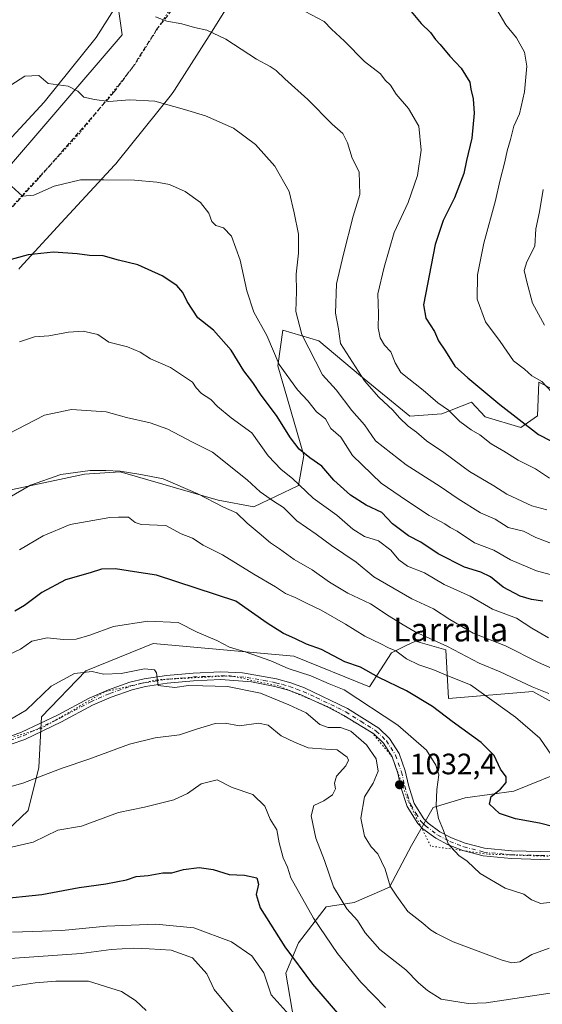
# Model space of a CAD drawing. Units: metres. Extents: x 655361 to 658829, y 4723236 to 4725626.
# Drawn here: x 656566 to 656743, y 4725100 to 4725433 of the extents above; entities that cross this region are included whole.
import ezdxf
from ezdxf.enums import TextEntityAlignment as Align

# ---------------------------------------------------------------- set-up
doc = ezdxf.new("R2010")
doc.units = ezdxf.units.M
doc.header["$MEASUREMENT"] = 0
for name, pattern in [('DGN Style 3', [2.307223, 1.648017, -0.659207]), ('DGN Style 4', [2.638475, 1.318413, -0.659207, 0.001648, -0.659207]), ('DGN Style 5', [1.153612, 0.494405, -0.659207])]:
    doc.linetypes.add(name, pattern=pattern)
for name, color, linetype, lineweight in [('Arbolado forestal CxS', 92, 'Continuous', 0), ('Camino Cxs', 7, 'Continuous', 0), ('Camino eje', 30, 'DGN Style 4', 13), ('Curva de nivel maestra', 30, 'Continuous', 30), ('Curva de nivel normal', 30, 'Continuous', 0), ('Matorral CxS', 135, 'Continuous', 0), ('Punto de cota en terreno', 7, 'Continuous', 0), ('Rótulo de punto de cota en terreno', 7, 'Continuous', 0), ('Senda', 7, 'DGN Style 3', 0), ('Texto cartográfico', 7, 'Continuous', 0), ('Vía pecuaria CxS', 92, 'Continuous', 13), ('Vía pecuaria eje', 92, 'DGN Style 5', 0)]:
    doc.layers.add(name, color=color, linetype=linetype, lineweight=lineweight)
doc.styles.add('Style-Arial', font='txt')

# ---------------------------------------------------------------- blocks, each defined once
blk = doc.blocks.new('5PATER')
at = {"layer": 'Punto de cota en terreno', "linetype": 'Continuous', "lineweight": 0}
h = blk.add_hatch(color=51, dxfattribs=at)
edge = h.paths.add_edge_path()
edge.add_ellipse((0, 0), major_axis=(-0.11, -0.111), ratio=0.999422, start_angle=0, end_angle=360)

msp = doc.modelspace()

# ---------------------------------------------------------------- linework, layer by layer
at = {"layer": 'Arbolado forestal CxS', "color": 92, "linetype": 'Continuous', "lineweight": 0}
for points in [[(656399.4551, 4725279.3517, 1020.032), (656419.9559, 4725268.9977, 1017.2481), (656441.5881, 4725267.4543, 1013.6014), (656459.3354, 4725270.2931, 1010.9569), (656483.2567, 4725284.0367, 1007.3139), (656536.1371, 4725352.9079, 998.7894), (656600.9831, 4725428.3345, 985.8415), (656599.5553, 4725437.8405, 983.9938), (656590.5774, 4725442.7735, 982.7532), (656588.4505, 4725456.0803, 980.8579), (656595.2188, 4725469.5361, 979.6014), (656613.9534, 4725489.5465, 973.9778), (656622.6595, 4725501.1293, 970.4862), (656612.1587, 4725521.2851, 965.9846), (656615.8869, 4725526.4309, 964.8657), (656633.6651, 4725527.3639, 964.3688), (656660.9103, 4725532.2685, 962.2212), (656679.1137, 4725545.9161, 958.4465), (656703.5133, 4725569.1985, 952.1837), (656705.7008, 4725579.5135, 949.72)], [(656599.5553, 4725437.8405, 983.9938), (656600.9831, 4725428.3345, 985.8415), (656536.1371, 4725352.9079, 998.7894), (656483.2567, 4725284.0367, 1007.3139), (656459.3354, 4725270.2931, 1010.9569), (656441.5881, 4725267.4543, 1013.6014), (656419.9559, 4725268.9977, 1017.2481), (656399.4551, 4725279.3517, 1020.032), (656398.2713, 4725297.1287, 1017.9749), (656386.7435, 4725315.3887, 1017.601), (656343.5165, 4725331.7271, 1019.2499), (656318.5417, 4725347.1043, 1017.5149), (656290.6833, 4725348.0655, 1018.8546)], [(656562.2249, 4725273.9241, 1013.7402), (656588.1881, 4725279.4425, 1014.5959), (656600.2493, 4725280.2793, 1014.2764), (656633.4533, 4725270.6701, 1013.7823), (656645.5663, 4725268.3321, 1011.8865), (656660.6987, 4725275.5749, 1004.7507), (656662.4369, 4725285.7697, 1000.1764), (656653.6743, 4725316.1207, 995.0354), (656655.3805, 4725328.2217, 992.3527), (656667.5147, 4725324.6125, 988.1024), (656681.6906, 4725312.7785, 985.1835), (656698.4395, 4725299.0803, 983.5499), (656709.2296, 4725299.8971, 980.5296), (656719.3317, 4725303.8789, 976.6486), (656723.8625, 4725298.8719, 977.041), (656735.9965, 4725295.2629, 975.2392), (656741.6517, 4725299.1697, 972.7455), (656742.0979, 4725310.6137, 969.6876), (656752.9929, 4725305.0775, 968.4643)], [(656562.2249, 4725273.9241, 1013.7402), (656588.1881, 4725279.4425, 1014.5959), (656600.2493, 4725280.2793, 1014.2764), (656633.4533, 4725270.6701, 1013.7823), (656645.5663, 4725268.3321, 1011.8865), (656660.6987, 4725275.5749, 1004.7507), (656662.4369, 4725285.7697, 1000.1764), (656653.6743, 4725316.1207, 995.0354), (656655.3805, 4725328.2217, 992.3527), (656667.5147, 4725324.6125, 988.1024), (656681.6906, 4725312.7785, 985.1835), (656698.4395, 4725299.0803, 983.5499), (656709.2296, 4725299.8971, 980.5296), (656719.3317, 4725303.8789, 976.6486), (656723.8625, 4725298.8719, 977.041), (656735.9965, 4725295.2629, 975.2392), (656741.6517, 4725299.1697, 972.7455), (656742.0979, 4725310.6137, 969.6876), (656752.9929, 4725305.0775, 968.4643)], [(656539.6915, 4725137.5763, 1048.3035), (656569.1001, 4725165.3907, 1041.5714), (656572.6703, 4725180.0633, 1038.3783), (656573.6577, 4725197.2353, 1035.4745), (656588.6541, 4725212.7361, 1033.8669), (656611.3785, 4725222.0117, 1031.1105), (656659.1107, 4725217.7291, 1026.686), (656684.7017, 4725207.3569, 1025.9634), (656692.1369, 4725218.9179, 1019.5801), (656697.1223, 4725221.3205, 1017.2207), (656700.3331, 4725222.8677, 1015.7592), (656710.5501, 4725219.8617, 1015.0525), (656711.4587, 4725203.3577, 1022.2774), (656740.0161, 4725205.7423, 1014.7233), (656748.4341, 4725201.1911, 1015.0632)], [(656748.4341, 4725201.1911, 1015.0632), (656740.0161, 4725205.7423, 1014.7233), (656711.4587, 4725203.3577, 1022.2774), (656710.5501, 4725219.8617, 1015.0525), (656700.3331, 4725222.8677, 1015.7592), (656697.1223, 4725221.3205, 1017.2207), (656692.1369, 4725218.9179, 1019.5801), (656684.7017, 4725207.3569, 1025.9634), (656659.1107, 4725217.7291, 1026.686), (656611.3785, 4725222.0117, 1031.1105), (656588.6541, 4725212.7361, 1033.8669), (656573.6577, 4725197.2353, 1035.4745), (656572.6703, 4725180.0633, 1038.3783), (656569.1001, 4725165.3907, 1041.5714), (656539.6915, 4725137.5763, 1048.3035)], [(656539.6915, 4725137.5763, 1048.3035), (656569.1001, 4725165.3907, 1041.5714), (656572.6703, 4725180.0633, 1038.3783), (656573.6577, 4725197.2353, 1035.4745), (656588.6541, 4725212.7361, 1033.8669), (656611.3785, 4725222.0117, 1031.1105), (656659.1107, 4725217.7291, 1026.686), (656684.7017, 4725207.3569, 1025.9634), (656692.1369, 4725218.9179, 1019.5801), (656697.1223, 4725221.3205, 1017.2207), (656700.3331, 4725222.8677, 1015.7592), (656710.5501, 4725219.8617, 1015.0525), (656711.4587, 4725203.3577, 1022.2774), (656740.0161, 4725205.7423, 1014.7233), (656748.4341, 4725201.1911, 1015.0632)], [(656753.1527, 4725179.9123, 1018.9896), (656733.5833, 4725171.9595, 1023.6072), (656717.0961, 4725169.7769, 1027.3301), (656706.3491, 4725166.4201, 1029.9752), (656698.9347, 4725153.5881, 1031.5115), (656691.5415, 4725139.4863, 1034.8633), (656679.5543, 4725134.2025, 1038.3236), (656670.0453, 4725132.7727, 1041.5203), (656660.7149, 4725120.5439, 1047.435), (656656.4357, 4725110.3059, 1051.453), (656659.2495, 4725093.8341, 1054.01), (656670.3851, 4725073.6879, 1055.418), (656684.0619, 4725053.5861, 1057.5196), (656692.2215, 4725021.3181, 1067.451), (656695.5343, 4725013.1141, 1071.1859), (656748.8267, 4725018.4545, 1068.9752)], [(656748.8267, 4725018.4545, 1068.9752), (656695.5343, 4725013.1141, 1071.1859), (656692.2215, 4725021.3181, 1067.451), (656684.0619, 4725053.5861, 1057.5196), (656670.3851, 4725073.6879, 1055.418), (656659.2495, 4725093.8341, 1054.01), (656656.4357, 4725110.3059, 1051.453), (656660.7149, 4725120.5439, 1047.435), (656670.0453, 4725132.7727, 1041.5203), (656679.5543, 4725134.2025, 1038.3236), (656691.5415, 4725139.4863, 1034.8633), (656698.9347, 4725153.5881, 1031.5115), (656706.3491, 4725166.4201, 1029.9752), (656717.0961, 4725169.7769, 1027.3301), (656733.5833, 4725171.9595, 1023.6072), (656753.1527, 4725179.9123, 1018.9896)], [(656753.1527, 4725179.9123, 1018.9896), (656733.5833, 4725171.9595, 1023.6072), (656717.0961, 4725169.7769, 1027.3301), (656706.3491, 4725166.4201, 1029.9752), (656698.9347, 4725153.5881, 1031.5115), (656691.5415, 4725139.4863, 1034.8633), (656679.5543, 4725134.2025, 1038.3236), (656670.0453, 4725132.7727, 1041.5203), (656660.7149, 4725120.5439, 1047.435), (656656.4357, 4725110.3059, 1051.453), (656659.2495, 4725093.8341, 1054.01), (656670.3851, 4725073.6879, 1055.418), (656684.0619, 4725053.5861, 1057.5196), (656692.2215, 4725021.3181, 1067.451), (656695.5343, 4725013.1141, 1071.1859), (656748.8267, 4725018.4545, 1068.9752)]]:
    msp.add_polyline3d(points, dxfattribs=at)
at = {"layer": 'Camino Cxs', "color": 7, "linetype": 'Continuous', "lineweight": 0}
for points in [[(656562.5501, 4725190.3801, 1040.5801), (656566.8801, 4725191.9701, 1040.0006), (656579.2101, 4725197.8801, 1039.6724), (656589.7101, 4725203.4701, 1039.2647), (656596.2501, 4725206.3301, 1039.9647), (656603.5201, 4725208.9101, 1039.0078), (656608.3701, 4725210.0801, 1038.6869), (656615.9101, 4725211.2201, 1039.2359), (656624.9801, 4725212.0201, 1037.5882), (656634.4001, 4725212.4201, 1034.9528), (656641.7401, 4725212.0801, 1035.3291), (656653.2101, 4725210.0401, 1037.7728), (656658.0701, 4725208.7201, 1035.3927), (656662.7601, 4725206.9701, 1034.9528), (656677.3201, 4725199.9801, 1035.261), (656687.8801, 4725193.3801, 1034.2402), (656691.4701, 4725189.8801, 1033.4125), (656694.7401, 4725184.7601, 1033.5346), (656696.8301, 4725178.8701, 1033.2781), (656697.9301, 4725174.0001, 1034.7035), (656699.8901, 4725167.8601, 1037.0878), (656703.1601, 4725162.6401, 1037.6556), (656704.5701, 4725161.1801, 1038.153), (656708.5701, 4725158.2401, 1038.525), (656712.4701, 4725156.1601, 1038.2918), (656717.1101, 4725154.3601, 1035.5599), (656723.6701, 4725152.6301, 1036.4269), (656732.8301, 4725151.7401, 1038.9818), (656742.8301, 4725151.4901, 1032.9535), (656752.4401, 4725151.6601, 1030.7592)], [(656562.5501, 4725190.3801, 1040.5801), (656566.8801, 4725191.9701, 1040.0006), (656579.2101, 4725197.8801, 1039.6724), (656589.7101, 4725203.4701, 1039.2647), (656596.2501, 4725206.3301, 1039.9647), (656603.5201, 4725208.9101, 1039.0078), (656608.3701, 4725210.0801, 1038.6869), (656615.9101, 4725211.2201, 1039.2359), (656624.9801, 4725212.0201, 1037.5882), (656634.4001, 4725212.4201, 1034.9528), (656641.7401, 4725212.0801, 1035.3291), (656653.2101, 4725210.0401, 1037.7728), (656658.0701, 4725208.7201, 1035.3927), (656662.7601, 4725206.9701, 1034.9528), (656677.3201, 4725199.9801, 1035.261), (656687.8801, 4725193.3801, 1034.2402), (656691.4701, 4725189.8801, 1033.4125), (656694.7401, 4725184.7601, 1033.5346), (656696.8301, 4725178.8701, 1033.2781), (656697.9301, 4725174.0001, 1034.7035), (656699.8901, 4725167.8601, 1037.0878), (656703.1601, 4725162.6401, 1037.6556), (656704.5701, 4725161.1801, 1038.153), (656708.5701, 4725158.2401, 1038.525), (656712.4701, 4725156.1601, 1038.2918), (656717.1101, 4725154.3601, 1035.5599), (656723.6701, 4725152.6301, 1036.4269), (656732.8301, 4725151.7401, 1038.9818), (656742.8301, 4725151.4901, 1032.9535), (656752.4401, 4725151.6601, 1030.7592)], [(656752.5201, 4725149.0301, 1029.7089), (656742.8201, 4725148.8601, 1036.6733), (656732.6701, 4725149.1101, 1041.0278), (656723.2001, 4725150.0301, 1039.455), (656716.3001, 4725151.8501, 1035.5774), (656711.3701, 4725153.7601, 1038.3977), (656707.1601, 4725156.0101, 1038.1289), (656702.8301, 4725159.1901, 1036.7813), (656701.0801, 4725161.0101, 1037.7564), (656697.4801, 4725166.7401, 1036.6419), (656695.3901, 4725173.3101, 1035.3133), (656694.3001, 4725178.1401, 1034.1841), (656692.3601, 4725183.6001, 1033.5668), (656689.4201, 4725188.2101, 1035.0538), (656686.1801, 4725191.3701, 1036.0949), (656676.0401, 4725197.6801, 1036.8764), (656670.6501, 4725200.4501, 1037.0346), (656661.7501, 4725204.5401, 1035.1896), (656657.2601, 4725206.2101, 1035.5568), (656652.6101, 4725207.4801, 1037.3807), (656644.7501, 4725209.0201, 1035.8489), (656634.3901, 4725209.7901, 1036.0784), (656625.1501, 4725209.3901, 1037.6194), (656616.2201, 4725208.6101, 1038.4211), (656608.8801, 4725207.5001, 1037.98), (656604.2701, 4725206.3801, 1039.1901), (656597.2201, 4725203.8801, 1040.6182), (656590.8601, 4725201.1001, 1038.5373), (656580.4001, 4725195.5301, 1040.0204), (656567.9001, 4725189.5401, 1038.9393), (656563.3301, 4725187.8601, 1039.0513)], [(656752.5201, 4725149.0301, 1029.7089), (656742.8201, 4725148.8601, 1036.6733), (656732.6701, 4725149.1101, 1041.0278), (656723.2001, 4725150.0301, 1039.455), (656716.3001, 4725151.8501, 1035.5774), (656711.3701, 4725153.7601, 1038.3977), (656707.1601, 4725156.0101, 1038.1289), (656702.8301, 4725159.1901, 1036.7813), (656701.0801, 4725161.0101, 1037.7564), (656697.4801, 4725166.7401, 1036.6419), (656695.3901, 4725173.3101, 1035.3133), (656694.3001, 4725178.1401, 1034.1841), (656692.3601, 4725183.6001, 1033.5668), (656689.4201, 4725188.2101, 1035.0538), (656686.1801, 4725191.3701, 1036.0949), (656676.0401, 4725197.6801, 1036.8764), (656670.6501, 4725200.4501, 1037.0346), (656661.7501, 4725204.5401, 1035.1896), (656657.2601, 4725206.2101, 1035.5568), (656652.6101, 4725207.4801, 1037.3807), (656644.7501, 4725209.0201, 1035.8489), (656634.3901, 4725209.7901, 1036.0784), (656625.1501, 4725209.3901, 1037.6194), (656616.2201, 4725208.6101, 1038.4211), (656608.8801, 4725207.5001, 1037.98), (656604.2701, 4725206.3801, 1039.1901), (656597.2201, 4725203.8801, 1040.6182), (656590.8601, 4725201.1001, 1038.5373), (656580.4001, 4725195.5301, 1040.0204), (656567.9001, 4725189.5401, 1038.9393), (656563.3301, 4725187.8601, 1039.0513)]]:
    msp.add_polyline3d(points, dxfattribs=at)
at = {"layer": 'Camino eje', "color": 30, "linetype": 'DGN Style 4', "lineweight": 13}
msp.add_polyline3d([(656562.9401, 4725189.1201, 1039.7982), (656567.3901, 4725190.7551, 1039.373), (656579.8051, 4725196.7051, 1039.6335), (656590.2851, 4725202.2851, 1039.0071), (656596.7351, 4725205.1051, 1040.2427), (656603.8951, 4725207.6451, 1038.462), (656606.3201, 4725208.2301, 1038.3803), (656608.6251, 4725208.7901, 1038.3443), (656616.0651, 4725209.9151, 1038.8238), (656620.6001, 4725210.3151, 1038.4961), (656625.0651, 4725210.7051, 1037.5986), (656629.6851, 4725210.9051, 1036.5391), (656634.3951, 4725211.1051, 1035.5156), (656638.0651, 4725210.9351, 1035.0122), (656643.2451, 4725210.5501, 1035.6082), (656648.9801, 4725209.5301, 1036.6353), (656652.9101, 4725208.7601, 1037.5287), (656655.2351, 4725208.1251, 1036.1283), (656657.6651, 4725207.4651, 1034.5189), (656660.0101, 4725206.5901, 1035.0308), (656662.2551, 4725205.7551, 1034.9701), (656666.7051, 4725203.7101, 1035.1029), (656673.9851, 4725200.2151, 1036.4932), (656676.6801, 4725198.8301, 1035.9279), (656681.7501, 4725195.6751, 1036.2026), (656687.0301, 4725192.3751, 1035.0693), (656690.4451, 4725189.0451, 1034.1637), (656693.5501, 4725184.1801, 1033.4661), (656695.5651, 4725178.5051, 1033.6886), (656696.6601, 4725173.6551, 1034.8959), (656697.6401, 4725170.5851, 1035.6875), (656698.6851, 4725167.3001, 1036.7307), (656700.4851, 4725164.4351, 1037.7493), (656702.1201, 4725161.8251, 1037.2768), (656702.9951, 4725160.9151, 1037.2101), (656703.7001, 4725160.1851, 1037.4201), (656707.8651, 4725157.1251, 1038.1719), (656711.9201, 4725154.9601, 1038.3461), (656716.7051, 4725153.1051, 1034.7067), (656723.4351, 4725151.3301, 1037.8053), (656732.7501, 4725150.4251, 1039.9806), (656742.8251, 4725150.1751, 1034.8129), (656752.4801, 4725150.3451, 1030.2385)], dxfattribs=at)
at = {"layer": 'Curva de nivel maestra', "color": 30, "linetype": 'Continuous', "lineweight": 30, "flags": 128}
for points, elevation in [([(656698.25, 4725436.9301), (656702.19, 4725432.2001), (656705.44, 4725429.1201), (656707.06, 4725426.7401), (656708.7, 4725425.0401), (656711.9, 4725421.0701), (656715.79, 4725417.0001), (656718.74, 4725412.3101), (656719.02, 4725409.9201), (656719.86, 4725406.6201), (656720.21, 4725401.7901), (656719.42, 4725393.3001), (656717.61, 4725385.7701), (656716.64, 4725381.3301), (656713.48, 4725373.1501), (656709.68, 4725365.4101), (656707.01, 4725357.2401), (656703.01, 4725336.8301), (656703.81, 4725332.3601), (656706.76, 4725327.8101), (656708.15, 4725324.6601), (656710.48, 4725321.1001), (656713.64, 4725315.9901), (656718.09, 4725312.0401), (656728.88, 4725303.0501), (656742.02, 4725292.8901), (656746.21, 4725290.7601)], 975), ([(656743.44, 4725236.3601), (656739.56, 4725236.9401), (656735.74, 4725238.0901), (656730.07, 4725241.1401), (656725.69, 4725244.5801), (656722.49, 4725246.2201), (656716.91, 4725247.9301), (656708.02, 4725252.3801), (656702.09, 4725256.4401), (656697.89, 4725258.5001), (656692.56, 4725262.6001), (656688.87, 4725266.4701), (656683.6, 4725268.9201), (656678.28, 4725272.2901), (656672.61, 4725277.3901), (656668.61, 4725282.1901), (656664.57, 4725284.9501), (656660.92, 4725287.9001), (656657.98, 4725291.7701), (656653.24, 4725299.3601), (656648.05, 4725306.2101), (656645.22, 4725310.5601), (656642.15, 4725314.4901), (656637.82, 4725321.4901), (656631.91, 4725328.2501), (656626.61, 4725332.4601), (656622.91, 4725337.9501), (656621.49, 4725341.0001), (656619.45, 4725343.4101), (656614.53, 4725346.6701), (656606.24, 4725350.3701), (656599.64, 4725352.0001), (656594.53, 4725353.4701), (656589.83, 4725353.5701), (656585.67, 4725354.1401), (656577.64, 4725354.6301), (656569.07, 4725353.7301), (656560.07, 4725351.2401)], 1000), ([(656747.22, 4725159.8501), (656742.36, 4725161.1401), (656734.16, 4725162.5801), (656728.75, 4725164.4301), (656725.38, 4725167.6301), (656725.92, 4725170.2001), (656729.06, 4725172.6101), (656731.08, 4725174.8901), (656731.08, 4725176.8701), (656729.08, 4725179.4001), (656726.97, 4725184.0601), (656722.54, 4725188.5001), (656712.78, 4725195.5701), (656706.1, 4725200.6301), (656697.29, 4725205.9401), (656687.94, 4725210.5401), (656681.7, 4725214.0501), (656676.42, 4725215.8001), (656668.52, 4725220.0001), (656663.43, 4725221.8101), (656659.44, 4725223.7001), (656655.55, 4725225.4201), (656650.02, 4725228.9701), (656639.4, 4725236.3401), (656612.53, 4725245.2501), (656605.1, 4725246.2901), (656598.65, 4725247.3201), (656593.88, 4725247.2201), (656590.07, 4725245.9901), (656581.73, 4725243.5901), (656573.73, 4725239.3401), (656567.87, 4725234.9601), (656564.61, 4725232.9701)], 1025), ([(656558.39, 4725135.3601), (656573.68, 4725136.9401), (656586.39, 4725139.3701), (656595.4, 4725140.5201), (656602.4, 4725141.9301), (656605.73, 4725143.0401), (656609.73, 4725143.3601), (656614.73, 4725144.3501), (656617.73, 4725144.3101), (656621.73, 4725145.4901), (656627.07, 4725146.1501), (656631.73, 4725145.4701), (656637.24, 4725143.7201), (656642.42, 4725143.5101), (656646.61, 4725142.6201), (656647.17, 4725140.4801), (656646.28, 4725136.9801), (656647.7, 4725132.4901), (656656.04, 4725119.2101), (656665.38, 4725106.5801), (656674.59, 4725095.9601)], 1050)]:
    msp.add_lwpolyline(points, dxfattribs=dict(at, elevation=elevation))
at = {"layer": 'Curva de nivel normal', "color": 30, "linetype": 'Continuous', "lineweight": 0, "flags": 128}
for points, elevation in [([(656662.91, 4725436.3101), (656669.38, 4725432.8601), (656671.83, 4725430.3201), (656676.21, 4725426.2201), (656682.99, 4725419.3301), (656688.45, 4725415.1201), (656690, 4725413.0001), (656691.86, 4725411.2801), (656693.75, 4725408.1901), (656697.91, 4725403.3601), (656701.39, 4725397.3501), (656702.23, 4725389.2201), (656701.04, 4725380.7101), (656697.79, 4725371.4601), (656693.08, 4725361.3901), (656689.69, 4725349.5501), (656687.6, 4725340.5801), (656687.81, 4725333.8101), (656687.7, 4725329.0001), (656688.36, 4725325.6901), (656689.83, 4725323.1801), (656691.92, 4725320.8901), (656693.38, 4725317.1801), (656695.34, 4725313.8501), (656702.94, 4725307.9301), (656707.83, 4725303.6601), (656711.47, 4725301.1001), (656715.39, 4725297.3001), (656719.14, 4725294.4201), (656722.14, 4725292.7101), (656725.99, 4725289.6801), (656730.19, 4725287.2101), (656735.08, 4725284.2001), (656740.95, 4725281.2701), (656745.72, 4725278.0401)], 980), ([(656727.88, 4725436.9001), (656730.87, 4725431.7201), (656734.49, 4725427.2801), (656737.27, 4725422.4401), (656738.06, 4725417.7301), (656737.3, 4725409.0601), (656735.5, 4725401.5501), (656733.62, 4725397.3401), (656732.51, 4725392.8801), (656731.33, 4725388.9901), (656730.56, 4725385.2901), (656728.88, 4725378.7201), (656727.45, 4725372.1501), (656723.45, 4725357.6801), (656721.34, 4725346.9801), (656721.22, 4725338.7401), (656723.98, 4725331.0701), (656729.02, 4725324.4201), (656733.48, 4725317.8501), (656737.28, 4725314.9701), (656739.73, 4725312.8201), (656743.16, 4725310.8101), (656746.46, 4725307.2101)], 970), ([(656612.18, 4725434.4401), (656616.12, 4725433.0301), (656621.1, 4725432.0601), (656625.4, 4725430.8501), (656629.63, 4725429.9101), (656636.1, 4725426.8901), (656646.42, 4725420.1201), (656651.13, 4725417.6501), (656653.12, 4725416.2801), (656656.05, 4725413.3801), (656663.81, 4725406.4801), (656672.08, 4725398.0801), (656675.68, 4725394.9501), (656677.33, 4725391.7401), (656678.88, 4725386.4901), (656681.22, 4725381.8901), (656681.49, 4725374.1801), (656679.15, 4725366.8301), (656675.91, 4725354.0501), (656673.6, 4725343.9901), (656673.2, 4725334.0501), (656674.18, 4725328.7401), (656674.9, 4725323.7601), (656682.99, 4725311.0701), (656687.86, 4725305.5401), (656692.66, 4725301.1701), (656694.89, 4725298.5001), (656697.84, 4725295.6701), (656700.7, 4725293.7101), (656703.99, 4725290.7601), (656709.93, 4725286.8001), (656718.56, 4725280.3801), (656726.82, 4725275.5001), (656731.25, 4725272.6001), (656739.75, 4725268.7201), (656744.81, 4725267.3801)], 985), ([(656561.66, 4725410.2301), (656567.93, 4725414.3201), (656572.68, 4725414.6201), (656575.9, 4725411.8301), (656582.63, 4725410.9601), (656585.9, 4725409.2401), (656587.9, 4725407.2001), (656591.51, 4725406.4101), (656596.43, 4725405.7001), (656603.49, 4725406.2901), (656612.03, 4725405.8801), (656622.05, 4725403.0201), (656629.21, 4725400.8701), (656638.68, 4725396.6801), (656646.16, 4725391.1501), (656652.68, 4725383.8401), (656657.56, 4725375.2301), (656659.17, 4725368.0001), (656660.65, 4725360.7501), (656660.64, 4725354.3601), (656659.84, 4725347.2801), (656659.98, 4725341.3601), (656659.73, 4725334.5601), (656661.8, 4725326.7401), (656668.84, 4725313.0701), (656673.38, 4725308.0001), (656678.74, 4725301.0701), (656683.06, 4725296.1801), (656686.77, 4725290.7401), (656697.13, 4725282.5501), (656708.63, 4725275.2201), (656714.72, 4725271.0301), (656722.38, 4725266.3201), (656727.35, 4725264.1401), (656731.73, 4725261.3801), (656736.9, 4725260.1301), (656741.1, 4725257.9401), (656746.72, 4725255.8501)], 990), ([(656745.96, 4725245.4601), (656741.32, 4725246.6701), (656732.54, 4725250.4201), (656726.85, 4725253.6501), (656720.32, 4725256.2001), (656714.42, 4725260.1001), (656712.02, 4725261.3701), (656710.21, 4725262.5901), (656704.98, 4725265.4501), (656697.32, 4725270.4601), (656688.68, 4725276.3701), (656678.96, 4725285.7201), (656675.03, 4725292.0001), (656671.68, 4725294.8701), (656669.8, 4725298.2401), (656666.8, 4725300.6101), (656663.83, 4725304.2901), (656660.38, 4725308.0501), (656654.12, 4725316.6601), (656649.92, 4725326.3901), (656645.58, 4725334.3801), (656643.16, 4725341.5601), (656640.93, 4725351.9401), (656638.03, 4725360.1201), (656635.31, 4725362.9701), (656632.67, 4725363.7501), (656631.36, 4725365.0301), (656630.25, 4725367.9101), (656627.49, 4725371.4801), (656622.24, 4725375.2401), (656617.01, 4725377.6101), (656612.68, 4725378.4101), (656605.1, 4725379.0301), (656594.68, 4725379.1701), (656586.78, 4725379.1601), (656577.87, 4725377.1001), (656570.95, 4725374.0501), (656567.2, 4725373.6901), (656563.44, 4725377.0101)], 995), ([(656743.61, 4725375.8901), (656742.29, 4725368.3301), (656741.09, 4725362.5601), (656740.74, 4725356.7501), (656738.01, 4725351.4401), (656737.11, 4725348.4401), (656738.01, 4725344.6001), (656740.01, 4725337.3601), (656744, 4725329.9801)], 965), ([(656745.39, 4725223.9601), (656739.72, 4725227.2901), (656734.48, 4725230.6001), (656726.42, 4725233.7001), (656718.82, 4725238.0901), (656710.06, 4725242.0701), (656703.32, 4725245.9601), (656697.65, 4725248.2801), (656694.68, 4725250.3601), (656691.98, 4725253.6601), (656687.83, 4725256.8501), (656683.02, 4725258.3001), (656679.08, 4725260.8001), (656673.62, 4725265.5601), (656665.63, 4725271.3001), (656658.59, 4725277.9301), (656654.82, 4725280.9801), (656650.4, 4725285.6301), (656644.88, 4725293.4201), (656637.83, 4725298.5501), (656633.23, 4725302.3801), (656630.97, 4725304.7801), (656627.81, 4725306.8201), (656626, 4725308.7401), (656624.72, 4725310.6401), (656617.32, 4725315.6401), (656610.51, 4725318.5201), (656607.06, 4725320.7401), (656602.75, 4725322.6101), (656596.4, 4725324.2001), (656592.73, 4725326.7301), (656587.73, 4725327.9501), (656582.73, 4725327.6201), (656576.07, 4725326.3201), (656571.26, 4725325.9901), (656566.19, 4725324.3401)], 1005), ([(656748.98, 4725212.5401), (656741.94, 4725215.5901), (656730.76, 4725221.2301), (656719.87, 4725225.5401), (656711.91, 4725230.1801), (656706.46, 4725233.8301), (656699.04, 4725237.2301), (656686.21, 4725244.6401), (656680.23, 4725249.5901), (656671.82, 4725255.2401), (656666.65, 4725259.1301), (656660.08, 4725263.6701), (656655.59, 4725268.1201), (656652.17, 4725270.3001), (656647.68, 4725273.4701), (656643.23, 4725277.5301), (656631.5, 4725286.8601), (656624.8, 4725290.2601), (656616.4, 4725294.7001), (656610.41, 4725296.8501), (656602.39, 4725298.6501), (656595.55, 4725300.5401), (656583.82, 4725301.3701), (656574.61, 4725299.4601), (656562.15, 4725293.0201)], 1010), ([(656745.5, 4725205.1301), (656739.8, 4725207.3801), (656729, 4725212.4201), (656721.84, 4725215.3801), (656711.15, 4725220.9901), (656700.19, 4725226.0401), (656696.14, 4725228.3201), (656691.4, 4725231.3301), (656685.04, 4725235.5201), (656677.39, 4725239.1001), (656671.21, 4725242.8701), (656665.28, 4725246.9601), (656659.2, 4725250.5501), (656654.28, 4725254.1601), (656651.14, 4725256.1601), (656647.37, 4725259.4101), (656643.31, 4725262.7901), (656639.64, 4725266.3101), (656635.26, 4725268.2401), (656626.54, 4725272.7401), (656614.86, 4725277.8401), (656607.29, 4725279.3001), (656600.2, 4725280.5001), (656595.42, 4725280.6301), (656590.07, 4725280.6501), (656580.13, 4725279.3701), (656569.86, 4725275.6601), (656555.33, 4725267.3001)], 1015), ([(656746.41, 4725184.2301), (656742.41, 4725189.9701), (656734.22, 4725197.0901), (656718.92, 4725207.9901), (656711.8, 4725210.8201), (656706.16, 4725213.1801), (656701.44, 4725214.7901), (656697.3, 4725216.8801), (656693.66, 4725219.5601), (656691.21, 4725220.6201), (656688.61, 4725221.9601), (656683.1, 4725224.5401), (656676.65, 4725228.5801), (656668.4, 4725233.3401), (656663.4, 4725235.6801), (656659.52, 4725237.6501), (656656.27, 4725238.9801), (656652.88, 4725241.2601), (656645.54, 4725245.5201), (656634.96, 4725252.1201), (656628.42, 4725255.4201), (656624.72, 4725257.7301), (656620.87, 4725259.2101), (656615.74, 4725262.0801), (656607.34, 4725262.3501), (656605.31, 4725263.0901), (656603.05, 4725264.8301), (656599.68, 4725264.8601), (656596.72, 4725264.7901), (656583.36, 4725262.4101), (656574.21, 4725258.5801), (656566.18, 4725253.8201)], 1020), ([(656558.9, 4725216.6401), (656566.47, 4725220.1101), (656570.35, 4725222.8801), (656575.47, 4725223.9601), (656581.07, 4725223.3801), (656585.4, 4725223.4801), (656589.97, 4725224.8201), (656598.01, 4725227.8401), (656609.64, 4725229.5801), (656619.88, 4725229.1901), (656626.36, 4725225.9301), (656633.03, 4725223.0301), (656637.27, 4725220.7601), (656642.56, 4725219.1701), (656651.35, 4725216.1801), (656657.18, 4725213.5901), (656664.88, 4725211.0401), (656671.12, 4725208.3201), (656676.12, 4725206.3301), (656694.29, 4725194.3101), (656704.02, 4725185.8701), (656707.16, 4725180.8401), (656708.2, 4725177.5601), (656707.49, 4725172.5501), (656707.29, 4725167.0601), (656708.14, 4725162.7401), (656709.76, 4725158.6301), (656711.37, 4725154.0801), (656714.98, 4725150.1601), (656717.8, 4725148.2801), (656722.18, 4725144.1301), (656730.74, 4725139.1401), (656737.02, 4725137.0201), (656739.6, 4725135.1501), (656742.79, 4725133.8701), (656749.3, 4725134.6601)], 1030), ([(656745.58, 4725118.8201), (656739.77, 4725116.5901), (656735.7, 4725114.1901), (656732.98, 4725113.8501), (656729.72, 4725114.7501), (656713.06, 4725120.9301), (656707.38, 4725123.7401), (656705.39, 4725124.9401), (656702.82, 4725127.2001), (656697.75, 4725131.1701), (656693.97, 4725136.3401), (656691.72, 4725139.7401), (656690.06, 4725145.5501), (656687.55, 4725150.7701), (656685.3, 4725153.1601), (656683, 4725156.7001), (656681.75, 4725162.8801), (656683.08, 4725170.0501), (656685.95, 4725174.7401), (656687.64, 4725178.7501), (656687, 4725182.9101), (656683.66, 4725187.6801), (656678.46, 4725192.3201), (656674.9, 4725193.6101), (656670.67, 4725193.5201), (656667.9, 4725194.6101), (656663.25, 4725198.5201), (656657.4, 4725201.2501), (656647.82, 4725205.1601), (656636.61, 4725207.4301), (656628.22, 4725207.7001), (656623.4, 4725207.8401), (656618.73, 4725207.1001), (656613.1, 4725207.8001), (656612.53, 4725212.1001), (656611.85, 4725213.0601), (656608.53, 4725213.4601), (656600.58, 4725211.8201), (656594.66, 4725211.6901), (656590.79, 4725212.5801), (656584.77, 4725211.8401), (656576.87, 4725207.5401), (656568.37, 4725199.3901), (656562.68, 4725196.0201)], 1035), ([(656745.92, 4725103.5201), (656724.3, 4725100.2401), (656718.16, 4725100.0501), (656709.06, 4725101.4801), (656704.39, 4725104.4501), (656701.36, 4725107.0501), (656697.01, 4725111.4101), (656688.22, 4725118.3401), (656683.26, 4725124.0201), (656680.68, 4725128.1201), (656677.09, 4725132.0701), (656672.52, 4725139.6101), (656669.43, 4725148.4501), (656666.56, 4725156.0601), (656664.97, 4725163.6601), (656665.92, 4725167.1001), (656669.25, 4725168.6701), (656672.16, 4725170.7001), (656673.24, 4725172.7401), (656672.87, 4725174.7401), (656673.56, 4725177.0701), (656676.76, 4725180.5201), (656677.56, 4725182.5301), (656677.17, 4725183.4901), (656673.72, 4725185.9901), (656669.94, 4725186.1801), (656663.95, 4725186.6201), (656659.31, 4725188.5401), (656654.78, 4725190.7801), (656650.4, 4725194.4001), (656647.08, 4725195.0801), (656640.66, 4725194.1101), (656635.85, 4725195.0801), (656632.4, 4725194.9401), (656626.07, 4725192.9801), (656620.4, 4725191.1001), (656612.08, 4725190.0301), (656603.43, 4725187.8601), (656589.63, 4725182.8201), (656580.61, 4725179.7401), (656567.28, 4725174.6701), (656559.76, 4725172.6001)], 1040), ([(656690.17, 4725098.6801), (656681.77, 4725107.2801), (656673.84, 4725116.9901), (656665.74, 4725128.9601), (656658.09, 4725142.6601), (656656.96, 4725146.2801), (656655.46, 4725149.4001), (656654.08, 4725154.4801), (656653.29, 4725158.9001), (656651.12, 4725162.4601), (656649.28, 4725166.9501), (656645.22, 4725170.8901), (656638.23, 4725173.2501), (656633.12, 4725175.8101), (656627.75, 4725174.4201), (656623.08, 4725171.1801), (656618.38, 4725169.0601), (656608.51, 4725166.5601), (656599.74, 4725164.7101), (656587.11, 4725160.1601), (656579.08, 4725158.7301), (656570.73, 4725154.7201), (656557.4, 4725151.6601)], 1045), ([(656657.48, 4725096.1201), (656651.4, 4725102.9701), (656648.92, 4725110.4401), (656644.85, 4725116.1801), (656637.96, 4725120.9201), (656625.23, 4725125.6401), (656612.29, 4725126.9201), (656595.62, 4725126.2401), (656580.47, 4725124.8101), (656563.72, 4725124.1801)], 1055), ([(656562.99, 4725115.3001), (656587.01, 4725117.0101), (656597.19, 4725118.2801), (656604.68, 4725118.8001), (656610.06, 4725118.5701), (656617.48, 4725118.1101), (656624.79, 4725115.4801), (656629.58, 4725110.0201), (656632.15, 4725104.7701), (656638.72, 4725096.7401)], 1060), ([(656453.5, 4725099.3001), (656456.62, 4725101.0801), (656462.3, 4725101.9701), (656467.94, 4725103.6201), (656472.84, 4725105.3101), (656479.56, 4725105.7801), (656486.73, 4725106.8101), (656491.47, 4725106.8901), (656496.1, 4725107.1101), (656503.49, 4725106.9801), (656517.48, 4725107.4601), (656525.58, 4725107.0901), (656530.42, 4725106.1001), (656534.32, 4725105.6601), (656540.58, 4725105.1301), (656556.4, 4725105.7001), (656564.17, 4725105.8401), (656571.47, 4725107.0201), (656578.5, 4725107.5501), (656589.53, 4725107.6401), (656600.74, 4725104.0901), (656605.47, 4725101.0501), (656609.06, 4725097.6801)], 1065)]:
    msp.add_lwpolyline(points, dxfattribs=dict(at, elevation=elevation))
at = {"layer": 'Matorral CxS', "color": 135, "linetype": 'Continuous', "lineweight": 0}
for points in [[(656399.4551, 4725279.3517, 1020.032), (656419.9559, 4725268.9977, 1017.2481), (656441.5881, 4725267.4543, 1013.6014), (656459.3354, 4725270.2931, 1010.9569), (656483.2567, 4725284.0367, 1007.3139), (656536.1371, 4725352.9079, 998.7894), (656600.9831, 4725428.3345, 985.8415), (656599.5553, 4725437.8405, 983.9938), (656590.5774, 4725442.7735, 982.7532), (656588.4505, 4725456.0803, 980.8579), (656595.2188, 4725469.5361, 979.6014), (656613.9534, 4725489.5465, 973.9778), (656622.6595, 4725501.1293, 970.4862), (656612.1587, 4725521.2851, 965.9846), (656615.8869, 4725526.4309, 964.8657), (656633.6651, 4725527.3639, 964.3688), (656660.9103, 4725532.2685, 962.2212), (656679.1137, 4725545.9161, 958.4465), (656703.5133, 4725569.1985, 952.1837), (656705.7008, 4725579.5135, 949.72)], [(656536.1371, 4725352.9079, 998.7894), (656600.9831, 4725428.3345, 985.8415), (656599.5553, 4725437.8405, 983.9938)], [(656752.9929, 4725305.0775, 968.4643), (656742.0979, 4725310.6137, 969.6876), (656741.6517, 4725299.1697, 972.7455), (656735.9965, 4725295.2629, 975.2392), (656723.8625, 4725298.8719, 977.041), (656719.3317, 4725303.8789, 976.6486), (656709.2296, 4725299.8971, 980.5296), (656698.4395, 4725299.0803, 983.5499), (656681.6906, 4725312.7785, 985.1835), (656667.5147, 4725324.6125, 988.1024), (656655.3805, 4725328.2217, 992.3527), (656653.6743, 4725316.1207, 995.0354), (656662.4369, 4725285.7697, 1000.1764), (656660.6987, 4725275.5749, 1004.7507), (656645.5663, 4725268.3321, 1011.8865), (656633.4533, 4725270.6701, 1013.7823), (656600.2493, 4725280.2793, 1014.2764), (656588.1881, 4725279.4425, 1014.5959), (656562.2249, 4725273.9241, 1013.7402)], [(656562.2249, 4725273.9241, 1013.7402), (656588.1881, 4725279.4425, 1014.5959), (656600.2493, 4725280.2793, 1014.2764), (656633.4533, 4725270.6701, 1013.7823), (656645.5663, 4725268.3321, 1011.8865), (656660.6987, 4725275.5749, 1004.7507), (656662.4369, 4725285.7697, 1000.1764), (656653.6743, 4725316.1207, 995.0354), (656655.3805, 4725328.2217, 992.3527), (656667.5147, 4725324.6125, 988.1024), (656681.6906, 4725312.7785, 985.1835), (656698.4395, 4725299.0803, 983.5499), (656709.2296, 4725299.8971, 980.5296), (656719.3317, 4725303.8789, 976.6486), (656723.8625, 4725298.8719, 977.041), (656735.9965, 4725295.2629, 975.2392), (656741.6517, 4725299.1697, 972.7455), (656742.0979, 4725310.6137, 969.6876), (656752.9929, 4725305.0775, 968.4643)]]:
    msp.add_polyline3d(points, dxfattribs=at)
at = {"layer": 'Senda', "color": 7, "linetype": 'DGN Style 3', "lineweight": 0}
msp.add_polyline3d([(656623.5101, 4725443.9701, 982.7858), (656612.6101, 4725430.1201, 985.8281), (656604.6201, 4725417.6101, 988.8059), (656598.2201, 4725408.9901, 989.6487), (656572.6801, 4725379.7901, 994.3424), (656562.6701, 4725368.8601, 996.2289)], dxfattribs=at)
at = {"layer": 'Vía pecuaria CxS', "color": 92, "linetype": 'Continuous', "lineweight": 13}
for points in [[(656556.6651, 4725386.314, 996.5809), (656574.5097, 4725405.5319, 997.4577), (656592.1163, 4725427.4571, 988.3882), (656604.9298, 4725447.689, 984.366)], [(656556.6651, 4725386.314, 996.5809), (656574.5097, 4725405.5319, 997.4577), (656592.1163, 4725427.4571, 988.3882), (656604.9298, 4725447.689, 984.366)], [(656636.2946, 4725437.3723, 987.438), (656631.9455, 4725430.5381, 988.2728), (656618.6705, 4725409.5776, 989.5779), (656617.6289, 4725408.1203, 989.9437), (656599.1008, 4725385.0476, 994.2894), (656598.8821, 4725384.7812, 994.3399), (656598.3501, 4725384.1786, 994.4537), (656580.2292, 4725364.6637, 999.0915), (656566.3026, 4725349.3445, 1001.9499), (656565.9554, 4725348.9745, 1001.9997)], [(656636.2946, 4725437.3723, 987.438), (656631.9455, 4725430.5381, 988.2728), (656618.6705, 4725409.5776, 989.5779), (656617.6289, 4725408.1203, 989.9437), (656599.1008, 4725385.0476, 994.2894), (656598.8821, 4725384.7812, 994.3399), (656598.3501, 4725384.1786, 994.4537), (656580.2292, 4725364.6637, 999.0915), (656566.3026, 4725349.3445, 1001.9499), (656565.9554, 4725348.9745, 1001.9997)]]:
    msp.add_polyline3d(points, dxfattribs=at)
at = {"layer": 'Vía pecuaria eje', "color": 92, "linetype": 'DGN Style 5', "lineweight": 0}
for points in [[(656618.4377, 4725439.1136, 984.0136), (656605.1534, 4725418.1384, 988.6641), (656586.6254, 4725395.0658, 991.8733), (656568.447, 4725375.489, 994.9071), (656554.4635, 4725360.1072, 997.9086)], [(656745.3072, 4725149.9485, 1033.0223), (656724.6922, 4725150.6357, 1038.5879), (656705.4516, 4725153.3843, 1038.2026), (656697.8928, 4725168.5019, 1036.1655), (656692.3955, 4725183.6195, 1033.539), (656685.5239, 4725191.8655, 1036.3971), (656671.7806, 4725200.1115, 1037.2778), (656653.9143, 4725207.6703, 1036.6585), (656637.4224, 4725211.1061, 1034.8899), (656612.6845, 4725209.7318, 1038.6638), (656594.8182, 4725205.6088, 1039.73), (656573.5161, 4725193.2398, 1038.4184), (656546.7167, 4725184.9939, 1040.6516), (656519.9173, 4725184.3067, 1042.3698), (656490.3693, 4725188.4297, 1044.4599), (656459.4469, 4725191.1783, 1039.0185), (656434.709, 4725191.1783, 1043.586), (656418.9042, 4725189.1168, 1042.3382)]]:
    msp.add_polyline3d(points, dxfattribs=at)

# ---------------------------------------------------------------- block references
at = {"layer": 'Punto de cota en terreno', "color": 7, "linetype": 'Continuous', "lineweight": 0, "xscale": 10, "yscale": 10, "zscale": 10}
msp.add_blockref('5PATER', (656694.91, 4725174.17, 1032.4), dxfattribs=at)

# ---------------------------------------------------------------- texts
at = {"layer": 'Rótulo de punto de cota en terreno', "color": 7, "linetype": 'Continuous', "lineweight": 0, "style": 'Style-Arial'}
msp.add_text('1032,4', height=7, dxfattribs=at).set_placement((656698.4378, 4725177.6978))
at = {"layer": 'Texto cartográfico', "color": 7, "linetype": 'Continuous', "lineweight": 0, "style": 'Style-Arial'}
msp.add_text('Larralla', height=8, dxfattribs=at).set_placement((656712.1936, 4725226.7401), align=Align.MIDDLE_CENTER)

doc.saveas('drawing.dxf')
